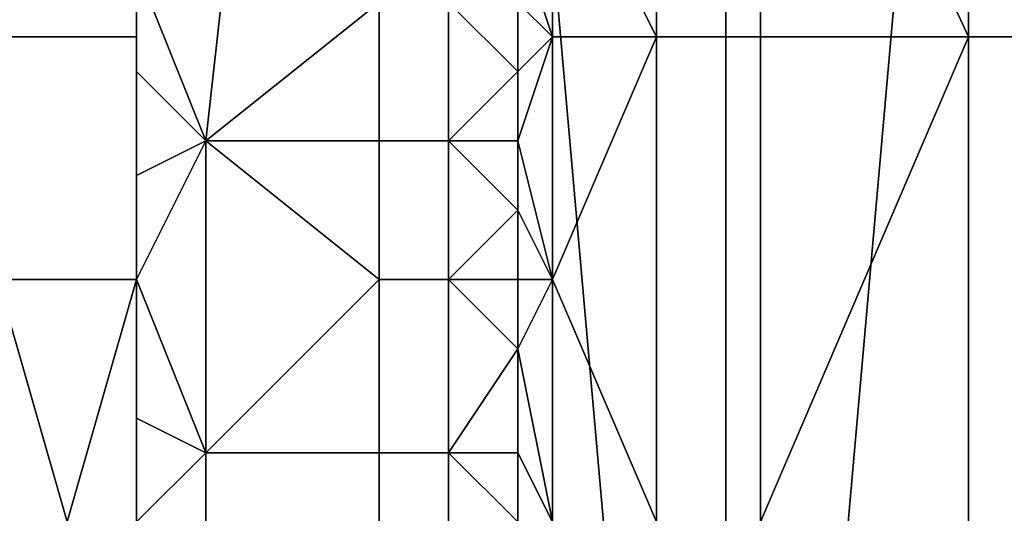
# Model space of a CAD drawing. Extents: x 0 to 0.186, y 0 to 0.323.
# Drawn here: x 0.087 to 0.089, y 0.166 to 0.167 of the extents above; entities that cross this region are included whole.
import ezdxf

# ---------------------------------------------------------------- set-up
doc = ezdxf.new("R2010")
doc.units = 0
doc.layers.add('CHROME_1', color=7, linetype='CONTINUOUS')

msp = doc.modelspace()

# ---------------------------------------------------------------- linework, layer by layer
at = {"layer": 'CHROME_1'}
for points in [[(0.0871, 0.1785, 0.0173), (0.0855, 0.1785, 0.0171), (0.0855, 0.1615, 0.0171)], [(0.0871, 0.1785, 0.0173), (0.0855, 0.1615, 0.0171), (0.0886, 0.1615, 0.0176)], [(0.0886, 0.1615, 0.0176), (0.0886, 0.1785, 0.0176), (0.0871, 0.1785, 0.0173)], [(0.0901, 0.1785, 0.018), (0.0886, 0.1785, 0.0176), (0.0886, 0.1615, 0.0176)], [(0.0901, 0.1785, 0.018), (0.0886, 0.1615, 0.0176), (0.0915, 0.1615, 0.0184)], [(0.0893, 0.1696, 0.061), (0.0906, 0.1723, 0.061), (0.0906, 0.1669, 0.061)], [(0.0887, 0.1682, 0.061), (0.0893, 0.1696, 0.061), (0.0893, 0.1669, 0.061)], [(0.0906, 0.1669, 0.061), (0.0893, 0.1669, 0.061), (0.0893, 0.1696, 0.061)], [(0.0881, 0.1675, 0.061), (0.0884, 0.1682, 0.061), (0.0884, 0.1669, 0.061)], [(0.0884, 0.1669, 0.061), (0.0884, 0.1682, 0.061), (0.0887, 0.1682, 0.061), (0.0887, 0.1669, 0.061)], [(0.0893, 0.1669, 0.061), (0.0887, 0.1669, 0.061), (0.0887, 0.1682, 0.061)], [(0.0869, 0.1675, 0.061), (0.0869, 0.1669, 0.061), (0.0865, 0.1669, 0.061), (0.0865, 0.1675, 0.061)], [(0.0869, 0.1671, 0.061), (0.0869, 0.1669, 0.061), (0.0869, 0.1675, 0.061)], [(0.0869, 0.1671, 0.0609), (0.0872, 0.1675, 0.0609), (0.0871, 0.1666, 0.0609)], [(0.0871, 0.1666, 0.0609), (0.0872, 0.1675, 0.0609), (0.0876, 0.167, 0.0609)], [(0.0881, 0.1669, 0.061), (0.088, 0.1672, 0.061), (0.0881, 0.1675, 0.061)], [(0.0884, 0.1669, 0.061), (0.0881, 0.1669, 0.061), (0.0881, 0.1675, 0.061)], [(0.0881, 0.1669, 0.061), (0.088, 0.167, 0.061), (0.088, 0.1672, 0.061)], [(0.0869, 0.1671, 0.061), (0.0869, 0.1668, 0.061), (0.0869, 0.1669, 0.061)], [(0.0869, 0.1671, 0.0609), (0.0869, 0.1668, 0.0609), (0.0869, 0.1671, 0.061)], [(0.0869, 0.1671, 0.061), (0.0869, 0.1668, 0.0609), (0.0869, 0.1668, 0.061)], [(0.0869, 0.1671, 0.0609), (0.0871, 0.1666, 0.0609), (0.0869, 0.1668, 0.0609)], [(0.0871, 0.1666, 0.0609), (0.0876, 0.167, 0.0609), (0.0876, 0.1666, 0.0609)], [(0.0878, 0.1666, 0.0609), (0.0876, 0.1666, 0.0609), (0.0876, 0.167, 0.0609), (0.0878, 0.167, 0.0609)], [(0.0878, 0.167, 0.0609), (0.088, 0.1668, 0.0609), (0.0878, 0.1666, 0.0609)], [(0.088, 0.167, 0.0609), (0.088, 0.1668, 0.0609), (0.0878, 0.167, 0.0609)], [(0.088, 0.1668, 0.061), (0.088, 0.167, 0.061), (0.0881, 0.1669, 0.061)], [(0.088, 0.1668, 0.0609), (0.088, 0.167, 0.0609), (0.088, 0.167, 0.061)], [(0.088, 0.167, 0.061), (0.088, 0.1668, 0.061), (0.088, 0.1668, 0.0609)], [(0.0865, 0.1662, 0.061), (0.0865, 0.1669, 0.061), (0.0869, 0.1669, 0.061), (0.0869, 0.1662, 0.061)], [(0.0869, 0.1669, 0.061), (0.0869, 0.1665, 0.061), (0.0869, 0.1662, 0.061)], [(0.0869, 0.1665, 0.061), (0.0869, 0.1669, 0.061), (0.0869, 0.1668, 0.061)], [(0.088, 0.1666, 0.061), (0.088, 0.1668, 0.061), (0.0881, 0.1669, 0.061)], [(0.088, 0.1666, 0.061), (0.0881, 0.1669, 0.061), (0.0881, 0.1662, 0.061)], [(0.0881, 0.1662, 0.061), (0.0881, 0.1669, 0.061), (0.0884, 0.1669, 0.061)], [(0.0881, 0.1662, 0.061), (0.0884, 0.1669, 0.061), (0.0884, 0.1655, 0.061)], [(0.0884, 0.1655, 0.061), (0.0884, 0.1669, 0.061), (0.0887, 0.1669, 0.061), (0.0887, 0.1655, 0.061)], [(0.0887, 0.1655, 0.061), (0.0887, 0.1669, 0.061), (0.0893, 0.1669, 0.061)], [(0.0887, 0.1655, 0.061), (0.0893, 0.1669, 0.061), (0.0893, 0.1642, 0.061)], [(0.0893, 0.1642, 0.061), (0.0893, 0.1669, 0.061), (0.0906, 0.1669, 0.061)], [(0.0893, 0.1642, 0.061), (0.0906, 0.1669, 0.061), (0.0906, 0.1615, 0.061)], [(0.0869, 0.1668, 0.0609), (0.0869, 0.1665, 0.0609), (0.0869, 0.1668, 0.061)], [(0.0869, 0.1665, 0.0609), (0.0869, 0.1665, 0.061), (0.0869, 0.1668, 0.061)], [(0.0869, 0.1668, 0.0609), (0.0871, 0.1666, 0.0609), (0.0869, 0.1665, 0.0609)], [(0.088, 0.1668, 0.0609), (0.088, 0.1666, 0.0609), (0.0878, 0.1666, 0.0609)], [(0.088, 0.1666, 0.0609), (0.088, 0.1668, 0.0609), (0.088, 0.1668, 0.061)], [(0.088, 0.1668, 0.061), (0.088, 0.1666, 0.061), (0.088, 0.1666, 0.0609)], [(0.0869, 0.1665, 0.0609), (0.0871, 0.1666, 0.0609), (0.0869, 0.1662, 0.0609)], [(0.0869, 0.1662, 0.0609), (0.0871, 0.1666, 0.0609), (0.0871, 0.1657, 0.0609)], [(0.0871, 0.1666, 0.0609), (0.0876, 0.1666, 0.0609), (0.0876, 0.1662, 0.0609)], [(0.0876, 0.1662, 0.0609), (0.0871, 0.1657, 0.0609), (0.0871, 0.1666, 0.0609)], [(0.0878, 0.1662, 0.0609), (0.0876, 0.1662, 0.0609), (0.0876, 0.1666, 0.0609), (0.0878, 0.1666, 0.0609)], [(0.0878, 0.1662, 0.0609), (0.0878, 0.1666, 0.0609), (0.088, 0.1664, 0.0609)], [(0.088, 0.1666, 0.0609), (0.088, 0.1664, 0.0609), (0.0878, 0.1666, 0.0609)], [(0.088, 0.1664, 0.061), (0.088, 0.1666, 0.061), (0.0881, 0.1662, 0.061)], [(0.088, 0.1664, 0.0609), (0.088, 0.1666, 0.0609), (0.088, 0.1666, 0.061)], [(0.088, 0.1664, 0.061), (0.088, 0.1664, 0.0609), (0.088, 0.1666, 0.061)], [(0.0869, 0.1662, 0.061), (0.0869, 0.1665, 0.061), (0.0869, 0.1662, 0.061)], [(0.0869, 0.1665, 0.0609), (0.0869, 0.1662, 0.0609), (0.0869, 0.1665, 0.061)], [(0.0869, 0.1662, 0.0609), (0.0869, 0.1662, 0.061), (0.0869, 0.1665, 0.061)], [(0.088, 0.1664, 0.0609), (0.088, 0.1662, 0.0609), (0.0878, 0.1662, 0.0609)], [(0.088, 0.1662, 0.061), (0.088, 0.1664, 0.061), (0.0881, 0.1662, 0.061)], [(0.088, 0.1662, 0.0609), (0.088, 0.1664, 0.0609), (0.088, 0.1664, 0.061)], [(0.088, 0.1664, 0.061), (0.088, 0.1662, 0.061), (0.088, 0.1662, 0.0609)], [(0.0867, 0.1655, 0.061), (0.0865, 0.1662, 0.061), (0.0869, 0.1662, 0.061)], [(0.0867, 0.1655, 0.061), (0.0865, 0.1655, 0.061), (0.0865, 0.1662, 0.061)], [(0.0869, 0.1662, 0.061), (0.0869, 0.1655, 0.061), (0.0867, 0.1655, 0.061)], [(0.0869, 0.1662, 0.061), (0.0869, 0.1658, 0.061), (0.0869, 0.1662, 0.061)], [(0.0869, 0.1662, 0.061), (0.0869, 0.1658, 0.061), (0.0869, 0.1655, 0.061)], [(0.0869, 0.1662, 0.0609), (0.0869, 0.1658, 0.0609), (0.0869, 0.1662, 0.061)], [(0.0869, 0.1662, 0.061), (0.0869, 0.1658, 0.0609), (0.0869, 0.1658, 0.061)], [(0.0869, 0.1658, 0.0609), (0.0869, 0.1662, 0.0609), (0.0871, 0.1657, 0.0609)], [(0.0876, 0.1662, 0.0609), (0.0876, 0.1657, 0.0609), (0.0871, 0.1657, 0.0609)], [(0.0878, 0.1657, 0.0609), (0.0876, 0.1657, 0.0609), (0.0876, 0.1662, 0.0609), (0.0878, 0.1662, 0.0609)], [(0.088, 0.166, 0.0609), (0.0878, 0.1657, 0.0609), (0.0878, 0.1662, 0.0609)], [(0.088, 0.1662, 0.0609), (0.088, 0.166, 0.0609), (0.0878, 0.1662, 0.0609)], [(0.0881, 0.1662, 0.061), (0.088, 0.166, 0.061), (0.088, 0.1662, 0.061)], [(0.0881, 0.1655, 0.061), (0.088, 0.166, 0.061), (0.0881, 0.1662, 0.061)], [(0.088, 0.166, 0.0609), (0.088, 0.1662, 0.0609), (0.088, 0.1662, 0.061)], [(0.088, 0.166, 0.061), (0.088, 0.166, 0.0609), (0.088, 0.1662, 0.061)], [(0.0884, 0.1655, 0.061), (0.0881, 0.1655, 0.061), (0.0881, 0.1662, 0.061)], [(0.0878, 0.1657, 0.0609), (0.088, 0.166, 0.0609), (0.088, 0.1657, 0.0609)], [(0.088, 0.1657, 0.061), (0.088, 0.166, 0.061), (0.0881, 0.1655, 0.061)], [(0.088, 0.1657, 0.061), (0.088, 0.1657, 0.0609), (0.088, 0.166, 0.061)], [(0.088, 0.1657, 0.0609), (0.088, 0.166, 0.0609), (0.088, 0.166, 0.061)], [(0.0869, 0.1655, 0.061), (0.0869, 0.1655, 0.061), (0.0869, 0.1658, 0.061)], [(0.0869, 0.1658, 0.061), (0.0869, 0.1658, 0.0609), (0.0869, 0.1655, 0.0609)], [(0.0869, 0.1658, 0.061), (0.0869, 0.1655, 0.0609), (0.0869, 0.1655, 0.061)], [(0.0871, 0.1657, 0.0609), (0.0869, 0.1655, 0.0609), (0.0869, 0.1658, 0.0609)], [(0.0869, 0.1655, 0.0609), (0.0871, 0.1657, 0.0609), (0.0871, 0.1653, 0.0609)], [(0.0871, 0.1653, 0.0609), (0.0871, 0.1657, 0.0609), (0.0876, 0.1657, 0.0609), (0.0876, 0.1653, 0.0609)], [(0.0878, 0.1653, 0.0609), (0.0876, 0.1653, 0.0609), (0.0876, 0.1657, 0.0609), (0.0878, 0.1657, 0.0609)], [(0.088, 0.1655, 0.0609), (0.0878, 0.1653, 0.0609), (0.0878, 0.1657, 0.0609)], [(0.088, 0.1655, 0.0609), (0.0878, 0.1657, 0.0609), (0.088, 0.1657, 0.0609)], [(0.088, 0.1655, 0.061), (0.088, 0.1657, 0.061), (0.0881, 0.1655, 0.061)], [(0.088, 0.1655, 0.0609), (0.088, 0.1657, 0.061), (0.088, 0.1655, 0.061)], [(0.088, 0.1657, 0.061), (0.088, 0.1655, 0.0609), (0.088, 0.1657, 0.0609)]]:
    msp.add_3dface(points, dxfattribs=at)

doc.saveas('drawing.dxf')
